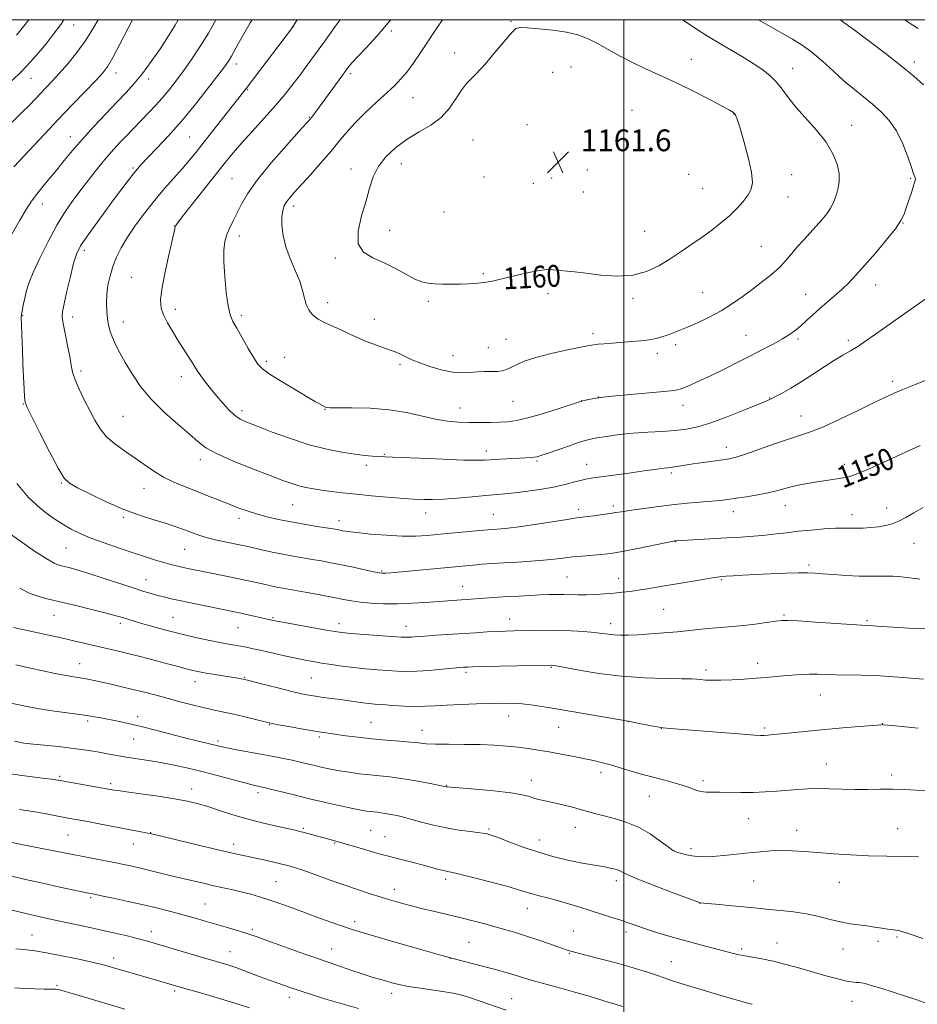
# Model space of a CAD drawing. Extents: x 2197300 to 2200200, y 332300 to 335200.
# Drawn here: x 2197778 to 2198108, y 334638 to 335000 of the extents above; entities that cross this region are included whole.
import ezdxf
from ezdxf.enums import TextEntityAlignment as Align

# ---------------------------------------------------------------- set-up
doc = ezdxf.new("R2010")
doc.units = 0
doc.header["$MEASUREMENT"] = 0
for name, color, linetype, lineweight in [('32000', 7, 'Continuous', 0), ('DTM SPOT ELEVATION', 2, 'Continuous', 13), ('INDEX CONTOUR', 41, 'Continuous', 13), ('INDEX CONTOUR LABEL', 244, 'Continuous', 0), ('INTERMEDIATE CONTOUR', 44, 'Continuous', 0), ('SPOT ELEVATION', 7, 'Continuous', 0)]:
    doc.layers.add(name, color=color, linetype=linetype, lineweight=lineweight)
doc.styles.add('Style-ITALICS', font='ITALICS.shx')

# ---------------------------------------------------------------- blocks, each defined once
blk = doc.blocks.new('SPOT')
at = {"layer": 'SPOT ELEVATION'}
for p, q in [((-3.91, -3.91), (3.82, 3.81)), ((-1.65, 3.77), (1.72, -3.93))]:
    blk.add_line(p, q, dxfattribs=at)

msp = doc.modelspace()

# ---------------------------------------------------------------- linework, layer by layer
at = {"layer": '32000', "flags": 128}
for points in [[(2197500, 332500), (2200000, 332500), (2200000, 335000), (2197500, 335000), (2197500, 332500)], [(2198000, 332500), (2198000, 335000)]]:
    msp.add_lwpolyline(points, dxfattribs=at)
at = {"layer": 'DTM SPOT ELEVATION'}
for p in [(2197797.95, 334998.01, 1140.71), (2197878.19, 334997.35, 1151.97), (2197958.61, 334999.45, 1159.86), (2197914.63, 334995.81, 1156.24), (2197937.83, 334987.81, 1159.39), (2197857.6, 334983.75, 1150.49), (2197980.6, 334982.59, 1160.91), (2198024.84, 334985.45, 1159.37), (2198106.76, 334984.47, 1153.56), (2197813.39, 334980.38, 1144.6), (2197899.62, 334980.16, 1156.33), (2197973.86, 334980.61, 1161.13), (2198062.06, 334982.11, 1157.27), (2197782.18, 334978.45, 1140.87), (2197825.46, 334978.19, 1146.46), (2197861.88, 334974.27, 1152.14), (2197922.61, 334971.38, 1158.91), (2197884.53, 334964.17, 1155.9), (2198003, 334966.69, 1161.06), (2198040.37, 334965.37, 1160.04), (2197964.44, 334961.48, 1161.42), (2198083.77, 334961.13, 1157.25), (2197796.73, 334957.01, 1145.36), (2197840.56, 334956.88, 1151.02), (2197944.61, 334955.83, 1160.96), (2197918.33, 334947.05, 1160.74), (2197819.68, 334945.52, 1149.79), (2197899.78, 334945.1, 1159.41), (2197986.61, 334944.82, 1161.52), (2198023.79, 334943.17, 1161.13), (2198061.71, 334943.07, 1159.37), (2197856.12, 334941.64, 1155.05), (2197948.63, 334942.17, 1161.13), (2197966.72, 334939.88, 1161.47), (2197973.49, 334941.78, 1161.61), (2198105.45, 334941.73, 1156.11), (2197985.19, 334936.65, 1161.47), (2198029.04, 334937.91, 1160.9), (2197786.4, 334932.33, 1146.62), (2197878.78, 334931.58, 1158.46), (2198060.28, 334934.85, 1159.3), (2197933.96, 334929.31, 1161.06), (2198102.56, 334925.26, 1155.96), (2197834.82, 334924.19, 1153.96), (2197914.04, 334922.62, 1160.71), (2198007.67, 334922.23, 1160.84), (2197858.74, 334920.55, 1156.54), (2197801.84, 334915.2, 1150.41), (2198050.59, 334916.77, 1159.01), (2197894.08, 334912.45, 1159.77), (2197948.45, 334906.66, 1160.17), (2197819.06, 334905.39, 1153.13), (2197972.15, 334899.32, 1159.56), (2198028.96, 334899.69, 1158.96), (2198066.83, 334899.12, 1156.75), (2198092.48, 334902.56, 1155.34), (2197891.22, 334896.02, 1158.58), (2197928.25, 334896.48, 1159.74), (2198003.4, 334897.66, 1159.69), (2197835.3, 334893.54, 1154.52), (2197779.19, 334891.26, 1148.09), (2197797.52, 334890.73, 1150.57), (2197816.18, 334888.92, 1152.67), (2197859.51, 334891.35, 1156.37), (2197908.31, 334889.95, 1158.64), (2197988.75, 334884.63, 1158.41), (2197956.69, 334882.61, 1158.84), (2198044.87, 334884.06, 1156.85), (2198063.99, 334882.74, 1155.73), (2198082.46, 334882.14, 1154.37), (2197950.2, 334879.55, 1158.77), (2198012.38, 334877.38, 1157.47), (2198019.01, 334880.55, 1157.58), (2197868.74, 334874.44, 1156.34), (2197875.46, 334875.9, 1156.65), (2197937.21, 334876.55, 1158.71), (2197800.59, 334870.94, 1150.38), (2197917.76, 334873.4, 1157.72), (2197837.48, 334868.83, 1153.4), (2198098.79, 334867.14, 1152.38), (2197959.25, 334859.75, 1157.08), (2197984.48, 334859.99, 1156.02), (2197990.65, 334861.38, 1156), (2198053.63, 334861.05, 1154.08), (2197779.36, 334858.76, 1147.93), (2197859.77, 334856.39, 1154.45), (2197890.2, 334856.81, 1155.94), (2197939.83, 334857.36, 1156.78), (2198021.79, 334858.36, 1155.43), (2197816.02, 334854.22, 1150.99), (2198065.07, 334854.41, 1152.74), (2197949.51, 334841.49, 1154.5), (2198037.69, 334842.94, 1152.6), (2197844.4, 334838.36, 1151.52), (2197911.98, 334840.36, 1154.12), (2197968.06, 334837.9, 1153.81), (2197905.42, 334836.24, 1153.58), (2197986.33, 334836.62, 1152.77), (2198081.02, 334836.64, 1150.5), (2198017.49, 334833.48, 1151.7), (2197793.39, 334829.77, 1147.88), (2197823.75, 334827.84, 1149.24), (2197878.32, 334821.81, 1151.07), (2197983.45, 334820.07, 1150.42), (2197996.13, 334821.31, 1150.36), (2198059.3, 334821.41, 1149.27), (2198096.56, 334820.53, 1148.51), (2197816.13, 334817.19, 1147.75), (2197858.65, 334816.84, 1149.55), (2197895.36, 334815.98, 1150.55), (2197927.19, 334818.72, 1151.34), (2197952.08, 334818.32, 1150.89), (2198040.22, 334819.24, 1149.36), (2198083.8, 334818.19, 1148.58), (2197795.08, 334805.95, 1145.05), (2197838.66, 334805.37, 1147.09), (2198019, 334808.21, 1147.95), (2198106.63, 334807.56, 1147.28), (2198068.03, 334799.6, 1146.31), (2197824.49, 334794.31, 1144.78), (2197911.06, 334797.42, 1148.15), (2197979.12, 334795.26, 1146.97), (2197998.07, 334794.72, 1146.7), (2198035.9, 334794.26, 1145.84), (2197940.85, 334791.8, 1146.79), (2198014.65, 334783.33, 1144.93), (2197790.72, 334781.11, 1141.17), (2197834.33, 334780.47, 1142.94), (2197871.12, 334780.33, 1144.17), (2197958.02, 334779.84, 1144.68), (2198058.92, 334781.26, 1144.18), (2197815.05, 334778.25, 1141.62), (2197858.21, 334776.62, 1143.11), (2197895.34, 334778.1, 1144.52), (2197919.98, 334777.11, 1144.64), (2197995.18, 334778.06, 1144.54), (2198089.33, 334779.16, 1144.19), (2197800.08, 334763.39, 1138.77), (2197973.33, 334762.03, 1141.88), (2198049.18, 334763.48, 1142.52), (2197860.7, 334758.35, 1140.11), (2197885.26, 334758.15, 1141.02), (2197942.02, 334760.2, 1141.69), (2198030.15, 334761.08, 1142.4), (2197842.45, 334756.78, 1139.37), (2198072.2, 334751.87, 1141.2), (2197821.41, 334743.98, 1136.5), (2197957.69, 334744.19, 1139.31), (2197803.1, 334742.31, 1135.67), (2197869.95, 334741.04, 1137.92), (2197907.18, 334741.8, 1138.92), (2197976.13, 334740.06, 1139.15), (2198001.66, 334742.06, 1139.98), (2198095.04, 334741.34, 1140.03), (2197888.12, 334736.46, 1137.73), (2197925.83, 334738.85, 1138.67), (2198013.76, 334739.62, 1139.98), (2198051.71, 334739.73, 1140.26), (2197819.96, 334735.72, 1135.15), (2197850.97, 334734.95, 1136.33), (2198074.36, 334726.52, 1138.8), (2197792.81, 334721.94, 1132.23), (2197991.59, 334723.41, 1137.55), (2198098.36, 334722.49, 1138.4), (2197811.44, 334719.29, 1132.31), (2197934.82, 334718.66, 1136.07), (2197966.09, 334720.58, 1136.61), (2198029.06, 334720.37, 1138.36), (2197841.24, 334717.31, 1132.6), (2197865.57, 334715.94, 1133.59), (2198009.43, 334714.65, 1137.21), (2198045.94, 334706.47, 1137.12), (2197795.82, 334700.48, 1129.07), (2197826.21, 334701.33, 1130.06), (2197882.3, 334702.91, 1132.21), (2197906.98, 334702.11, 1132.96), (2197950.43, 334702.64, 1134.21), (2197982.23, 334703.28, 1135.29), (2198063.51, 334702.19, 1136.57), (2198100.63, 334702.79, 1136.81), (2197819.84, 334697.16, 1129.25), (2197856.66, 334697, 1130.49), (2197893.75, 334697.54, 1131.89), (2197912.33, 334699.82, 1132.82), (2197968.95, 334698.65, 1134.66), (2198018.62, 334694.6, 1136.03), (2198024.7, 334695.48, 1136.35), (2197872.18, 334683.29, 1128.95), (2197934.59, 334684.1, 1131.62), (2197997.26, 334683.68, 1133.55), (2198047.72, 334683.5, 1135.06), (2198079.19, 334683.1, 1135.24), (2197915.73, 334680.5, 1130.59), (2197804.16, 334677.45, 1125.77), (2197846.14, 334675.15, 1126.91), (2198028.03, 334675.36, 1133.98), (2197964.61, 334673.54, 1131.29), (2197901.18, 334668.64, 1128.43), (2197826.49, 334664.92, 1124.59), (2197863.52, 334665.77, 1126.3), (2197981.42, 334665.18, 1130.95), (2198000.8, 334664.82, 1131.58), (2197782.58, 334663.67, 1122.83), (2197943.16, 334660.96, 1128.92), (2198056.25, 334660.72, 1132.73), (2198093.37, 334661.4, 1133.55), (2198100.4, 334662.96, 1133.81), (2197855.37, 334657.64, 1124.77), (2197892.66, 334658.62, 1126.78), (2197979.98, 334656.93, 1129.88), (2198043.37, 334658.62, 1132.31), (2198080.53, 334658.52, 1133.23), (2197812.56, 334655.28, 1122.51), (2197936.42, 334655.1, 1128), (2198017.44, 334653.85, 1130.85), (2197791.72, 334645.17, 1120.18), (2197835.02, 334643.08, 1121.7), (2197914.75, 334642.24, 1125.49), (2197877.13, 334640.85, 1123.48), (2197958.84, 334640.26, 1126.83), (2198083.9, 334639.39, 1131.3)]:
    msp.add_point(p, dxfattribs=at)
at = {"layer": 'INDEX CONTOUR', "flags": 128}
for points, elevation in [([(2197794.33, 335000.0001), (2197793.186, 334998.269), (2197790.416, 334994.509), (2197787.739, 334991.165), (2197784.981, 334987.866), (2197782.042, 334984.523), (2197778.839, 334981.122), (2197775.336, 334977.67)], 1140), ([(2197863.491, 335000.0001), (2197862.786, 334998.829), (2197860.273, 334994.5631), (2197858.358, 334991.16), (2197855.922, 334986.64), (2197854.989, 334985.071), (2197853.637, 334983.132), (2197851.267, 334979.977), (2197847.486, 334975.059), (2197842.723, 334969.032), (2197837.611, 334962.853), (2197832.732, 334957.344), (2197828.456, 334952.785), (2197825.101, 334949.322), (2197822.753, 334946.856), (2197820.583, 334944.315), (2197817.531, 334940.383), (2197812.936, 334934.257), (2197807.732, 334927.205), (2197803.25, 334921.006), (2197800.467, 334916.893), (2197798.944, 334913.896), (2197797.889, 334910.497), (2197796.685, 334905.655), (2197795.4259, 334900.251), (2197794.383, 334895.644), (2197793.779, 334892.756), (2197793.6509, 334890.751), (2197793.987, 334888.355), (2197794.731, 334884.668), (2197795.649, 334880.29), (2197796.46, 334876.192), (2197796.994, 334873.065), (2197797.516, 334870.474), (2197798.398, 334867.701), (2197799.897, 334864.222), (2197801.804, 334860.296), (2197803.792, 334856.374), (2197805.645, 334852.821), (2197807.592, 334849.651), (2197809.97, 334846.789), (2197813.009, 334844.156), (2197816.511, 334841.65), (2197820.17, 334839.162), (2197823.75, 334836.6291), (2197827.289, 334834.172), (2197830.893, 334831.954), (2197834.65, 334830.085), (2197838.565, 334828.45), (2197842.625, 334826.877), (2197846.786, 334825.242), (2197854.747, 334822.062), (2197858.252, 334820.702), (2197861.604, 334819.496), (2197865.0821, 334818.3959), (2197868.918, 334817.362), (2197873.147, 334816.382), (2197877.76, 334815.455), (2197882.6381, 334814.59), (2197887.245, 334813.836), (2197893.285, 334812.88), (2197894.651, 334812.645), (2197896.743, 334812.231), (2197898.649, 334811.933), (2197901.9341, 334811.534), (2197906.926, 334811.037), (2197912.846, 334810.564), (2197918.638, 334810.268), (2197923.5351, 334810.264), (2197927.924, 334810.508), (2197932.485, 334810.917), (2197947.119, 334812.308), (2197950.003, 334812.569), (2197951.84, 334812.717), (2197954.912, 334812.923), (2197957.428, 334813.174), (2197961.455, 334813.699), (2197967.274, 334814.5651), (2197979.1691, 334816.415), (2197982.592, 334816.923), (2197984.682, 334817.197), (2197986.608, 334817.429), (2197989.238, 334817.7641), (2197992.242, 334818.166), (2197994.988, 334818.557), (2197997.096, 334818.886), (2197999.182, 334819.228), (2198002.113, 334819.6889), (2198006.499, 334820.333), (2198011.922, 334821.069), (2198017.708, 334821.764), (2198023.25, 334822.315), (2198032.318, 334823.081), (2198035.466, 334823.39), (2198038.2029, 334823.727), (2198041.241, 334824.158), (2198045.063, 334824.728), (2198049.232, 334825.403), (2198053.081, 334826.132), (2198056.143, 334826.871), (2198058.758, 334827.605), (2198061.468, 334828.331), (2198064.6761, 334829.041), (2198068.229, 334829.714), (2198071.8371, 334830.331), (2198075.231, 334830.872), (2198078.232, 334831.338), (2198080.682, 334831.73), (2198082.553, 334832.09), (2198084.3361, 334832.6029), (2198086.649, 334833.494), (2198089.936, 334834.91), (2198093.932, 334836.704), (2198105.983, 334842.223), (2198108.914, 334843.55)], 1150), ([(2197978.991, 334995.4411), (2197973.935, 334996.1721), (2197968.764, 334996.678), (2197964.534, 334997.005), (2197961.959, 334997.125), (2197960.395, 334996.703), (2197958.8611, 334995.33), (2197956.6231, 334992.78), (2197953.941, 334989.57), (2197951.327, 334986.402), (2197949.168, 334983.826), (2197947.367, 334981.779), (2197945.705, 334980.044), (2197943.998, 334978.389), (2197942.208, 334976.511), (2197940.332, 334974.091), (2197938.3229, 334970.948), (2197935.955, 334967.454), (2197932.959, 334964.12), (2197929.1729, 334961.307), (2197924.868, 334958.768), (2197920.427, 334956.1049), (2197916.215, 334953.014), (2197912.548, 334949.57), (2197909.725, 334945.941), (2197907.897, 334942.214), (2197906.628, 334938.147), (2197905.33, 334933.416), (2197903.675, 334927.907), (2197902.366, 334922.348), (2197902.364, 334917.678), (2197904.337, 334914.548), (2197907.794, 334912.473), (2197911.951, 334910.68), (2197916.114, 334908.6), (2197919.947, 334906.467), (2197923.202, 334904.718), (2197925.7569, 334903.673), (2197927.988, 334903.183), (2197930.401, 334902.985), (2197933.357, 334902.861), (2197936.663, 334902.7919), (2197939.982, 334902.809), (2197943.009, 334902.928), (2197945.548, 334903.1051), (2197947.436, 334903.282), (2197948.608, 334903.42), (2197949.41, 334903.55), (2197951.65, 334903.987), (2197953.742, 334904.426), (2197956.77, 334905.118), (2197960.773, 334906.084), (2197965.109, 334907.096), (2197968.968, 334907.8649), (2197971.776, 334908.179), (2197973.909, 334908.139), (2197981.864, 334907.329), (2197986.191, 334906.831), (2197991.586, 334906.183), (2197997.515, 334905.773), (2198003.291, 334906.081), (2198008.383, 334907.442), (2198012.885, 334909.607), (2198017.047, 334912.183), (2198021.073, 334914.837), (2198024.983, 334917.489), (2198028.749, 334920.12), (2198032.342, 334922.72), (2198035.712, 334925.32), (2198038.804, 334927.957), (2198041.556, 334930.637), (2198043.877, 334933.234), (2198045.668, 334935.591), (2198046.83, 334937.71), (2198047.266, 334940.243), (2198046.881, 334944.001), (2198045.6799, 334949.416), (2198044.077, 334955.391), (2198042.586, 334960.452), (2198041.601, 334963.496), (2198041.025, 334964.924), (2198040.637, 334965.509), (2198040.123, 334965.968), (2198038.793, 334966.786), (2198035.859, 334968.391), (2198030.8571, 334971.03), (2198024.608, 334974.234), (2198018.254, 334977.351), (2198012.687, 334979.899), (2198007.794, 334982.069), (2198003.214, 334984.222), (2197998.679, 334986.611), (2197994.302, 334989.06), (2197990.291, 334991.288), (2197986.724, 334993.073), (2197983.151, 334994.431), (2197978.991, 334995.4411)], 1160), ([(2197775.745, 334776.664), (2197787.014, 334774.232), (2197793.253, 334772.864), (2197798.43, 334771.7), (2197810.056, 334769.004), (2197813.906, 334768.098), (2197818.261, 334767.0371), (2197823.252, 334765.776), (2197828.35, 334764.454), (2197832.865, 334763.256), (2197836.278, 334762.325), (2197838.76, 334761.637), (2197840.658, 334761.126), (2197842.328, 334760.723), (2197844.163, 334760.35), (2197846.571, 334759.928), (2197849.769, 334759.406), (2197858.27, 334758.046), (2197859.459, 334757.841), (2197860.137, 334757.712), (2197860.696, 334757.5899), (2197861.809, 334757.309), (2197868.34, 334755.615), (2197873.334, 334754.335), (2197878.034, 334753.165), (2197881.572, 334752.345), (2197884.28, 334751.808), (2197886.786, 334751.405), (2197889.5849, 334751.013), (2197895.778, 334750.1771), (2197901.683, 334749.322), (2197904.182, 334748.98), (2197906.315, 334748.738), (2197908.509, 334748.547), (2197911.302, 334748.34), (2197915.039, 334748.077), (2197919.2919, 334747.831), (2197923.444, 334747.702), (2197927.09, 334747.762), (2197930.689, 334747.957), (2197934.919, 334748.203), (2197940.199, 334748.428), (2197945.925, 334748.615), (2197951.24, 334748.76), (2197955.524, 334748.846), (2197959.133, 334748.818), (2197962.66, 334748.608), (2197966.653, 334748.161), (2197971.459, 334747.454), (2197977.381, 334746.475), (2197984.429, 334745.259), (2198002.387, 334742.098), (2198003.851, 334741.814), (2198009.502, 334740.7), (2198012.325, 334740.172), (2198014.471, 334739.837), (2198017.014, 334739.581), (2198043.691, 334737.488), (2198048.038, 334737.17), (2198050.269, 334737.051), (2198051.547, 334737.06), (2198052.91, 334737.144), (2198054.895, 334737.317), (2198057.9139, 334737.6139), (2198067.699, 334738.596), (2198073.9, 334739.189), (2198080.421, 334739.777), (2198086.452, 334740.296), (2198094.774, 334740.976), (2198095.064, 334740.987), (2198095.41, 334740.964), (2198096.976, 334740.816), (2198101.006, 334740.424), (2198108.16, 334739.716)], 1140), ([(2197777.965, 334709.863), (2197782.868, 334709.085), (2197787.209, 334708.323), (2197790.912, 334707.62), (2197793.978, 334707.021), (2197796.515, 334706.542), (2197802.3219, 334705.483), (2197806.669, 334704.674), (2197816.194, 334702.873), (2197824.554, 334701.25), (2197825.843, 334700.985), (2197827.634, 334700.576), (2197844.749, 334696.512), (2197851.511, 334694.918), (2197856.293, 334693.811), (2197859.703, 334693.047), (2197866.523, 334691.558), (2197870.408, 334690.697), (2197873.873, 334689.909), (2197876.54, 334689.255), (2197879.01, 334688.534), (2197882.13, 334687.48), (2197886.5, 334685.917), (2197891.72, 334684.034), (2197897.146, 334682.109), (2197902.229, 334680.373), (2197906.822, 334678.867), (2197910.879, 334677.585), (2197914.431, 334676.501), (2197917.825, 334675.523), (2197921.49, 334674.54), (2197925.676, 334673.482), (2197929.934, 334672.446), (2197933.635, 334671.57), (2197938.664, 334670.405), (2197941.212, 334669.78), (2197944.552, 334668.917), (2197948.431, 334667.8879), (2197952.402, 334666.817), (2197956.148, 334665.786), (2197959.869, 334664.707), (2197963.895, 334663.449), (2197968.379, 334661.951), (2197972.759, 334660.434), (2197979.556, 334658.055), (2197980.115, 334657.875), (2197980.683, 334657.7099), (2197981.919, 334657.383), (2197988.861, 334655.611), (2197994.282, 334654.206), (2197999.801, 334652.717), (2198004.623, 334651.325), (2198008.657, 334650.073), (2198011.986, 334648.968), (2198014.825, 334647.9789), (2198017.919, 334646.918), (2198022.144, 334645.56), (2198027.985, 334643.782), (2198034.373, 334641.888), (2198045.103, 334638.754), (2198045.923, 334638.527), (2198047.115, 334638.235)], 1130), ([(2197776.337, 334644.274), (2197779.956, 334644.046), (2197783.629, 334643.921), (2197787.012, 334643.856), (2197789.63, 334643.818), (2197791.197, 334643.767), (2197792.163, 334643.647), (2197793.163, 334643.393), (2197794.774, 334642.939), (2197797.337, 334642.199), (2197801.134, 334641.086), (2197816.648, 334636.481)], 1120)]:
    msp.add_lwpolyline(points, dxfattribs=dict(at, elevation=elevation))
at = {"layer": 'INTERMEDIATE CONTOUR', "flags": 128}
for points, elevation in [([(2197836.325, 335000.0001), (2197835.24, 334998.013), (2197832.782, 334994.025), (2197829.749, 334989.428), (2197826.408, 334984.6179), (2197823.132, 334980.189), (2197820.16, 334976.53), (2197817.196, 334973.227), (2197813.811, 334969.665), (2197809.735, 334965.408), (2197805.332, 334960.745), (2197801.125, 334956.142), (2197797.518, 334951.972), (2197794.427, 334948.227), (2197791.652, 334944.805), (2197786.592, 334938.655), (2197784.387, 334935.906), (2197782.417, 334933.279), (2197780.424, 334930.292), (2197778.088, 334926.372), (2197775.228, 334921.22)], 1146), ([(2197806.89, 335000.0001), (2197805.359, 334997.214), (2197802.404, 334992.456), (2197799.096, 334987.918), (2197795.701, 334983.775), (2197792.575, 334980.226), (2197789.983, 334977.393), (2197787.813, 334975.0851), (2197783.903, 334970.969), (2197781.6659, 334968.654), (2197778.857, 334965.85), (2197775.275, 334962.377)], 1142), ([(2197819.536, 335000.0001), (2197817.914, 334996.856), (2197814.898, 334990.981), (2197812.329, 334986.116), (2197810.437, 334982.9), (2197808.636, 334980.523), (2197806.135, 334977.814), (2197797.604, 334968.924), (2197792.372, 334963.442), (2197787.179, 334957.941), (2197775.923, 334945.94)], 1144), ([(2197781.461, 335000.0001), (2197779.554, 334997.594), (2197776.841, 334994.258)], 1138), ([(2197850.148, 335000.0001), (2197847.404, 334995.104), (2197844.309, 334990.089), (2197841.186, 334985.405), (2197838.204, 334981.173), (2197835.481, 334977.471), (2197832.942, 334974.202), (2197830.461, 334971.228), (2197827.955, 334968.44), (2197825.4969, 334965.845), (2197817.2061, 334957.236), (2197815.038, 334954.963), (2197812.644, 334952.379), (2197810.004, 334949.378), (2197807.119, 334945.901), (2197804.0779, 334942.079), (2197800.997, 334938.091), (2197797.954, 334934.025), (2197794.899, 334929.612), (2197791.743, 334924.49), (2197788.483, 334918.515), (2197785.438, 334912.398), (2197783.008, 334907.065), (2197781.471, 334903.193), (2197780.612, 334900.464), (2197780.094, 334898.311), (2197779.239, 334894.452), (2197778.924, 334892.965), (2197778.734, 334891.842), (2197778.6649, 334890.461), (2197778.707, 334888.04), (2197778.844, 334884.055), (2197779.046, 334879.002), (2197779.2779, 334873.632), (2197779.507, 334868.632), (2197779.717, 334864.418), (2197779.892, 334861.344), (2197780.107, 334859.45), (2197780.802, 334857.532), (2197782.504, 334854.074), (2197785.4941, 334848.15), (2197789.055, 334841.183), (2197792.22, 334835.185), (2197794.38, 334831.608), (2197796.356, 334829.667), (2197799.325, 334828.015), (2197804.107, 334825.629), (2197810.1, 334822.781), (2197816.342, 334820.065), (2197822.027, 334817.942), (2197826.962, 334816.354), (2197831.107, 334815.108), (2197834.47, 334814.038), (2197837.234, 334813.076), (2197839.627, 334812.1799), (2197841.887, 334811.313), (2197844.285, 334810.463), (2197847.1, 334809.6259), (2197850.473, 334808.809), (2197853.986, 334808.058), (2197859.399, 334806.947), (2197861.409, 334806.506), (2197866.973, 334805.236), (2197870.767, 334804.397), (2197874.7301, 334803.578), (2197878.515, 334802.879), (2197882.096, 334802.273), (2197885.526, 334801.707), (2197888.888, 334801.124), (2197892.3851, 334800.4731), (2197896.2481, 334799.7), (2197900.55, 334798.791), (2197908.072, 334797.167), (2197910.073, 334796.762), (2197911.104, 334796.611), (2197911.753, 334796.605), (2197912.625, 334796.662), (2197914.375, 334796.814), (2197941.935, 334799.401), (2197944.786, 334799.6459), (2197947.949, 334799.8949), (2197951.628, 334800.157), (2197955.926, 334800.432), (2197960.8341, 334800.723), (2197965.898, 334801.039), (2197970.553, 334801.393), (2197974.407, 334801.788), (2197977.764, 334802.199), (2197981.104, 334802.594), (2197984.75, 334802.947), (2197991.606, 334803.5249), (2197994.136, 334803.781), (2197996.683, 334804.152), (2198000.168, 334804.7859), (2198005.127, 334805.762), (2198018.716, 334808.498), (2198019.033, 334808.545), (2198019.364, 334808.57), (2198037.763, 334809.573), (2198042.985, 334809.886), (2198047.721, 334810.217), (2198052.013, 334810.595), (2198055.954, 334811.038), (2198059.859, 334811.524), (2198064.096, 334812.022), (2198068.858, 334812.495), (2198073.6441, 334812.888), (2198077.776, 334813.1409), (2198080.795, 334813.221), (2198085.313, 334813.17), (2198087.897, 334813.22), (2198090.729, 334813.378), (2198093.535, 334813.663), (2198096.112, 334814.1019), (2198098.545, 334814.776), (2198100.993, 334815.7751), (2198103.611, 334817.157), (2198106.548, 334818.856), (2198109.949, 334820.773)], 1148), ([(2197880.007, 335000.0001), (2197879.159, 334998.562), (2197878.294, 334997.174), (2197861.24, 334974.735), (2197859.433, 334972.396), (2197845.873, 334955.129), (2197842.865, 334951.328), (2197840.343, 334948.227), (2197837.772, 334945.22), (2197831.312, 334937.951), (2197827.679, 334933.679), (2197824.0379, 334929.092), (2197820.623, 334924.461), (2197817.676, 334920.098), (2197815.373, 334916.226), (2197813.63, 334912.713), (2197812.298, 334909.335), (2197811.256, 334905.918), (2197810.501, 334902.485), (2197810.057, 334899.106), (2197809.931, 334895.856), (2197810.056, 334892.822), (2197810.346, 334890.095), (2197810.745, 334887.712), (2197811.312, 334885.492), (2197812.1359, 334883.203), (2197813.298, 334880.627), (2197814.8531, 334877.62), (2197816.85, 334874.055), (2197819.353, 334869.868), (2197822.506, 334865.2439), (2197826.467, 334860.432), (2197831.235, 334855.693), (2197836.155, 334851.34), (2197840.411, 334847.702), (2197843.539, 334844.962), (2197846.494, 334842.725), (2197850.587, 334840.453), (2197856.654, 334837.773), (2197863.651, 334834.976), (2197870.062, 334832.518), (2197874.741, 334830.744), (2197878.034, 334829.555), (2197880.655, 334828.743), (2197883.224, 334828.121), (2197885.972, 334827.604), (2197889.035, 334827.133), (2197892.553, 334826.654), (2197896.6951, 334826.153), (2197901.639, 334825.623), (2197907.365, 334825.073), (2197913.084, 334824.565), (2197917.809, 334824.177), (2197920.865, 334823.959), (2197922.805, 334823.859), (2197926.676, 334823.727), (2197929.679, 334823.717), (2197933.7131, 334823.867), (2197938.805, 334824.238), (2197944.2579, 334824.721), (2197949.194, 334825.169), (2197956.345, 334825.76), (2197960.031, 334826.146), (2197964.696, 334826.75), (2197969.861, 334827.532), (2197974.775, 334828.413), (2197978.8371, 334829.315), (2197982.046, 334830.147), (2197984.547, 334830.816), (2197986.59, 334831.274), (2197988.823, 334831.641), (2198001.803, 334833.419), (2198006.682, 334834.099), (2198013.023, 334835.012), (2198014.8431, 334835.258), (2198016.153, 334835.402), (2198017.274, 334835.511), (2198018.531, 334835.664), (2198020.217, 334835.924), (2198022.493, 334836.294), (2198025.481, 334836.761), (2198029.176, 334837.302), (2198036.407, 334838.316), (2198038.897, 334838.7), (2198041.307, 334839.267), (2198044.722, 334840.3609), (2198049.835, 334842.173), (2198055.7589, 334844.297), (2198061.213, 334846.182), (2198065.341, 334847.478), (2198068.982, 334848.663), (2198073.399, 334850.418), (2198079.412, 334853.18), (2198086.067, 334856.41), (2198091.964, 334859.322), (2198096.128, 334861.349), (2198099.28, 334862.792), (2198102.564, 334864.167), (2198106.78, 334865.849), (2198111.351, 334867.637)], 1152), ([(2197895.754, 335000.0001), (2197893.969, 334997.498), (2197889.763, 334991.6291), (2197886.396, 334986.967), (2197883.675, 334983.252), (2197881.185, 334979.911), (2197878.548, 334976.446), (2197875.546, 334972.6651), (2197872, 334968.453), (2197867.855, 334963.794), (2197863.553, 334959.068), (2197859.657, 334954.757), (2197856.523, 334951.13), (2197853.654, 334947.621), (2197838.2771, 334928.178), (2197836.258, 334925.581), (2197835.431, 334924.419), (2197835.203, 334923.894), (2197835.05, 334923.217), (2197834.706, 334921.6221), (2197833.972, 334918.352), (2197832.755, 334913.023), (2197831.3811, 334906.751), (2197830.28, 334901.022), (2197829.806, 334896.939), (2197830.012, 334894.046), (2197830.873, 334891.501), (2197832.331, 334888.64), (2197834.1811, 334885.505), (2197836.184, 334882.315), (2197839.871, 334876.546), (2197841.316, 334874.2601), (2197842.419, 334872.476), (2197843.412, 334870.903), (2197844.598, 334869.167), (2197846.203, 334866.985), (2197848.167, 334864.45), (2197850.356, 334861.747), (2197852.641, 334859.067), (2197854.901, 334856.631), (2197857.016, 334854.665), (2197859.0159, 334853.2749), (2197861.524, 334852.087), (2197865.306, 334850.605), (2197870.854, 334848.5), (2197877.543, 334846.091), (2197884.47, 334843.859), (2197890.8619, 334842.188), (2197896.461, 334841.05), (2197901.1391, 334840.319), (2197904.814, 334839.875), (2197907.579, 334839.634), (2197909.573, 334839.517), (2197917.841, 334839.173), (2197925.111, 334838.85), (2197933.603, 334838.486), (2197941.069, 334838.209), (2197945.876, 334838.115), (2197948.843, 334838.172), (2197954.63, 334838.492), (2197964.048, 334838.968), (2197965.832, 334839.091), (2197967.103, 334839.228), (2197968.1451, 334839.428), (2197969.517, 334839.84), (2197971.844, 334840.638), (2197979.65, 334843.356), (2197983.328, 334844.618), (2197985.809, 334845.419), (2197987.7409, 334845.91), (2197990.111, 334846.3441), (2197993.672, 334846.9089), (2197998.2509, 334847.534), (2198003.442, 334848.081), (2198008.849, 334848.455), (2198014.122, 334848.736), (2198018.921, 334849.043), (2198023.089, 334849.517), (2198027.206, 334850.377), (2198032.034, 334851.861), (2198037.995, 334854.064), (2198044.145, 334856.511), (2198052.281, 334859.856), (2198054.098, 334860.657), (2198055.773, 334861.506), (2198058.202, 334862.828), (2198061.413, 334864.669), (2198065.214, 334866.982), (2198069.382, 334869.665), (2198073.5611, 334872.407), (2198077.36, 334874.847), (2198080.517, 334876.741), (2198083.267, 334878.327), (2198085.972, 334879.962), (2198088.968, 334881.957), (2198092.479, 334884.421), (2198096.702, 334887.418), (2198106.611, 334894.396), (2198110.68, 334897.31)], 1154), ([(2197914.375, 335000.0001), (2197914.036, 334999.543), (2197909.416, 334994.032), (2197905.383, 334989.695), (2197902.238, 334986.463), (2197900.119, 334984.158), (2197898.513, 334982.168), (2197896.748, 334979.774), (2197885.367, 334964.215), (2197884.733, 334963.414), (2197883.492, 334962.01), (2197880.77, 334959.009), (2197876.073, 334953.808), (2197870.444, 334947.376), (2197865.305, 334941.073), (2197861.74, 334935.975), (2197859.473, 334932.01), (2197857.888, 334928.82), (2197856.484, 334926.079), (2197855.228, 334923.575), (2197854.2, 334921.128), (2197853.473, 334918.513), (2197853.082, 334915.314), (2197853.0489, 334911.07), (2197853.375, 334905.5921), (2197853.953, 334899.788), (2197854.652, 334894.838), (2197855.401, 334891.539), (2197856.375, 334889.17), (2197857.809, 334886.626), (2197862.063, 334879.238), (2197864.065, 334875.817), (2197865.588, 334873.469), (2197867.302, 334871.683), (2197870.102, 334869.67), (2197874.5159, 334866.895), (2197879.59, 334863.84), (2197884.001, 334861.239), (2197886.754, 334859.64), (2197888.17, 334858.841), (2197890.416, 334857.663), (2197890.867, 334857.525), (2197892.099, 334857.453), (2197895.019, 334857.44), (2197900.1941, 334857.438), (2197906.83, 334857.264), (2197913.798, 334856.7), (2197920.166, 334855.627), (2197930.799, 334853.174), (2197935.237, 334852.468), (2197939.311, 334852.139), (2197943.234, 334852.034), (2197947.148, 334852.021), (2197950.917, 334852.064), (2197954.332, 334852.1479), (2197957.346, 334852.303), (2197960.549, 334852.73), (2197964.691, 334853.672), (2197970.164, 334855.2451), (2197975.948, 334857.058), (2197983.335, 334859.462), (2197984.598, 334859.856), (2197985.491, 334860.092), (2197986.9779, 334860.435), (2197989.738, 334860.9151), (2197994.375, 334861.507), (2198001.093, 334862.172), (2198014.724, 334863.387), (2198018.527, 334863.803), (2198020.658, 334864.234), (2198022.405, 334864.887), (2198024.827, 334865.936), (2198028.092, 334867.414), (2198032.138, 334869.324), (2198036.848, 334871.629), (2198041.866, 334874.137), (2198046.778, 334876.622), (2198051.228, 334878.894), (2198055.092, 334880.924), (2198058.304, 334882.718), (2198060.859, 334884.313), (2198062.996, 334885.856), (2198065.017, 334887.5221), (2198067.172, 334889.442), (2198069.512, 334891.579), (2198072.04, 334893.85), (2198077.4749, 334898.55), (2198080.127, 334900.9179), (2198082.635, 334903.336), (2198085.2971, 334906.125), (2198088.497, 334909.682), (2198092.419, 334914.187), (2198096.45, 334918.979), (2198099.776, 334923.182), (2198101.821, 334926.196), (2198102.953, 334928.51), (2198103.778, 334930.883), (2198105.788, 334936.918), (2198106.614, 334939.441), (2198107.051, 334940.905), (2198107.1659, 334941.568), (2198107.09, 334941.876), (2198106.903, 334942.299), (2198106.487, 334943.393), (2198105.675, 334945.734), (2198104.335, 334949.645), (2198102.4891, 334954.428), (2198100.198, 334959.127), (2198097.528, 334963.002), (2198094.57, 334966.155), (2198091.424, 334968.903), (2198084.717, 334974.326), (2198081.018, 334977.465), (2198077.033, 334981.068), (2198072.967, 334984.772), (2198069.08, 334988.09), (2198065.528, 334990.692), (2198062.036, 334992.8551), (2198053.784, 334997.505), (2198049.487, 335000.0001)], 1156), ([(2197933.458, 335000.0001), (2197931.212, 334996.7689), (2197925.177, 334987.708), (2197922.589, 334983.926), (2197920.276, 334980.774), (2197918.15, 334978.229), (2197915.847, 334975.86), (2197912.934, 334973.127), (2197909.159, 334969.665), (2197905.012, 334965.786), (2197901.164, 334961.9729), (2197898.073, 334958.555), (2197895.341, 334955.245), (2197892.356, 334951.605), (2197888.716, 334947.377), (2197884.8601, 334943.036), (2197878.946, 334936.474), (2197877.263, 334934.528), (2197876.114, 334933.02), (2197875.273, 334931.579), (2197874.697, 334929.876), (2197874.392, 334927.596), (2197874.387, 334924.512), (2197874.807, 334920.764), (2197875.803, 334916.581), (2197877.421, 334912.201), (2197879.288, 334907.896), (2197880.926, 334903.943), (2197881.992, 334900.563), (2197882.687, 334897.73), (2197883.343, 334895.358), (2197884.273, 334893.356), (2197885.684, 334891.615), (2197887.763, 334890.02), (2197890.586, 334888.481), (2197893.792, 334887.007), (2197896.914, 334885.6321), (2197899.618, 334884.377), (2197902.123, 334883.198), (2197904.783, 334882.041), (2197907.826, 334880.871), (2197913.794, 334878.74), (2197916.003, 334877.911), (2197917.716, 334877.2), (2197919.167, 334876.521), (2197920.616, 334875.791), (2197922.447, 334874.934), (2197925.072, 334873.876), (2197928.726, 334872.606), (2197932.929, 334871.385), (2197937.024, 334870.536), (2197940.505, 334870.28), (2197943.48, 334870.417), (2197946.208, 334870.6461), (2197948.877, 334870.735), (2197951.388, 334870.741), (2197953.565, 334870.7961), (2197955.316, 334871.017), (2197956.859, 334871.467), (2197958.49, 334872.2), (2197960.534, 334873.241), (2197963.427, 334874.517), (2197967.633, 334875.932), (2197973.305, 334877.374), (2197979.347, 334878.685), (2197987.338, 334880.286), (2197989.026, 334880.584), (2197990.561, 334880.762), (2197992.849, 334880.965), (2197995.843, 334881.205), (2198002.808, 334881.723), (2198006.245, 334882.019), (2198009.317, 334882.3849), (2198011.856, 334882.852), (2198014.003, 334883.418), (2198015.981, 334884.07), (2198018.021, 334884.819), (2198020.392, 334885.76), (2198023.376, 334887.006), (2198027.14, 334888.647), (2198031.407, 334890.667), (2198035.791, 334893.028), (2198039.973, 334895.668), (2198043.907, 334898.453), (2198047.6179, 334901.227), (2198051.112, 334903.873), (2198054.32, 334906.421), (2198057.154, 334908.94), (2198059.575, 334911.483), (2198061.7419, 334914.0461), (2198063.863, 334916.612), (2198066.094, 334919.162), (2198070.626, 334924.1251), (2198072.718, 334926.489), (2198074.544, 334928.721), (2198075.986, 334930.772), (2198076.98, 334932.625), (2198077.661, 334934.391), (2198078.2191, 334936.214), (2198078.77, 334938.236), (2198079.138, 334940.599), (2198079.076, 334943.447), (2198078.354, 334946.873), (2198076.814, 334950.775), (2198074.315, 334955.002), (2198070.853, 334959.389), (2198063.344, 334967.766), (2198060.48, 334971.341), (2198058.18, 334974.439), (2198056.073, 334977.101), (2198053.798, 334979.402), (2198051.057, 334981.579), (2198047.563, 334983.9031), (2198043.19, 334986.554), (2198034.022, 334991.937), (2198030.348, 334994.195), (2198026.97, 334996.387), (2198021.587, 335000.0001)], 1158), ([(2198110.102, 334976.115), (2198106.504, 334979.2639), (2198101.912, 334983.036), (2198096.1739, 334987.526), (2198090.18, 334992.097), (2198085.08, 334995.928), (2198081.736, 334998.4101), (2198079.548, 335000.0001)], 1154), ([(2198108.099, 334996.782), (2198105.274, 334998.634), (2198103.218, 335000.0001)], 1152), ([(2197776.96, 334829.534), (2197781.339, 334824.506), (2197785.721, 334820.399), (2197789.886, 334817.212), (2197793.656, 334814.755), (2197796.982, 334812.8249), (2197800.32, 334811.175), (2197804.252, 334809.546), (2197809.152, 334807.749), (2197814.554, 334805.891), (2197819.781, 334804.148), (2197824.284, 334802.667), (2197828.022, 334801.464), (2197831.079, 334800.5241), (2197833.564, 334799.821), (2197835.686, 334799.284), (2197837.6801, 334798.828), (2197839.782, 334798.376), (2197842.246, 334797.867), (2197853.366, 334795.647), (2197857.42, 334794.82), (2197860.924, 334794.077), (2197863.904, 334793.419), (2197868.807, 334792.305), (2197870.91, 334791.839), (2197872.845, 334791.438), (2197874.731, 334791.09), (2197880.111, 334790.158), (2197884.367, 334789.396), (2197889.126, 334788.521), (2197893.534, 334787.687), (2197896.9949, 334787.012), (2197899.9611, 334786.482), (2197903.1441, 334786.047), (2197907.099, 334785.68), (2197911.744, 334785.434), (2197916.838, 334785.383), (2197922.115, 334785.568), (2197927.206, 334785.897), (2197935.353, 334786.524), (2197953.813, 334787.789), (2197957.415, 334788.021), (2197961.393, 334788.253), (2197965.456, 334788.467), (2197969.251, 334788.643), (2197972.516, 334788.765), (2197975.355, 334788.822), (2197977.963, 334788.805), (2197983.226, 334788.639), (2197986.212, 334788.637), (2197989.575, 334788.775), (2197993.088, 334789.019), (2197996.449, 334789.316), (2197999.454, 334789.624), (2198002.305, 334789.968), (2198005.305, 334790.388), (2198008.725, 334790.917), (2198012.701, 334791.57), (2198027.681, 334794.115), (2198031.794, 334794.802), (2198034.331, 334795.195), (2198035.957, 334795.38), (2198037.64, 334795.496), (2198040.191, 334795.654), (2198043.765, 334795.863), (2198048.359, 334796.106), (2198053.815, 334796.363), (2198059.377, 334796.59), (2198064.133, 334796.735), (2198067.493, 334796.7601), (2198070.135, 334796.659), (2198073.055, 334796.438), (2198076.991, 334796.119), (2198081.647, 334795.793), (2198086.468, 334795.5689), (2198090.991, 334795.516), (2198095.107, 334795.5341), (2198098.798, 334795.4859), (2198102.043, 334795.273), (2198104.807, 334794.961), (2198107.054, 334794.661), (2198108.782, 334794.457)], 1146), ([(2197774.643, 334810.927), (2197778.797, 334808.03), (2197783.562, 334804.78), (2197787.825, 334802.012), (2197790.77, 334800.346), (2197792.7729, 334799.523), (2197794.507, 334799.069), (2197796.595, 334798.562), (2197799.46, 334797.785), (2197803.472, 334796.576), (2197808.7681, 334794.863), (2197819.749, 334791.216), (2197823.614, 334789.971), (2197826.418, 334789.124), (2197828.707, 334788.491), (2197831.005, 334787.906), (2197833.754, 334787.2621), (2197837.374, 334786.469), (2197842.058, 334785.481), (2197857.02, 334782.409), (2197859.3291, 334781.916), (2197871.19, 334779.297), (2197872.506, 334779.042), (2197875.3431, 334778.513), (2197890.615, 334775.734), (2197893.872, 334775.171), (2197896.418, 334774.8299), (2197899.691, 334774.535), (2197904.649, 334774.157), (2197918.257, 334773.183), (2197919.9, 334773.096), (2197920.956, 334773.1059), (2197922.173, 334773.186), (2197924.011, 334773.332), (2197926.857, 334773.548), (2197930.935, 334773.829), (2197945.563, 334774.785), (2197949.787, 334775.05), (2197953.4589, 334775.254), (2197956.601, 334775.386), (2197959.58, 334775.474), (2197966.74, 334775.635), (2197971.164, 334775.683), (2197975.908, 334775.634), (2197980.731, 334775.446), (2197985.266, 334775.155), (2197989.111, 334774.815), (2197992.012, 334774.478), (2197994.293, 334774.1821), (2197996.423, 334773.961), (2197998.825, 334773.847), (2198001.745, 334773.858), (2198005.385, 334774.008), (2198009.8371, 334774.303), (2198014.7601, 334774.7), (2198019.703, 334775.149), (2198028.541, 334776.025), (2198032.484, 334776.4), (2198039.9751, 334777.039), (2198043.955, 334777.442), (2198048.255, 334777.97), (2198052.392, 334778.533), (2198055.7401, 334779.002), (2198058.018, 334779.272), (2198060.341, 334779.312), (2198064.166, 334779.116), (2198070.377, 334778.702), (2198083.713, 334777.77), (2198087.3531, 334777.529), (2198090.381, 334777.358), (2198094.467, 334777.06), (2198098.919, 334776.76), (2198104.745, 334776.4709), (2198111.3741, 334776.338)], 1144), ([(2197778.06, 334791.1), (2197781.295, 334789.434), (2197784.721, 334788.166), (2197788.649, 334787.092), (2197799.127, 334784.61), (2197804.96, 334783.199), (2197809.865, 334781.98), (2197813.079, 334781.135), (2197815.012, 334780.577), (2197817.78, 334779.722), (2197822.509, 334778.328), (2197826.462, 334777.178), (2197831.309, 334775.821), (2197836.6681, 334774.425), (2197842.145, 334773.139), (2197847.286, 334772.036), (2197851.6221, 334771.17), (2197854.838, 334770.5681), (2197859.268, 334769.792), (2197861.367, 334769.4), (2197863.855, 334768.894), (2197867.032, 334768.206), (2197875.413, 334766.323), (2197879.513, 334765.42), (2197882.902, 334764.718), (2197885.89, 334764.155), (2197888.976, 334763.627), (2197892.548, 334763.053), (2197896.546, 334762.468), (2197900.804, 334761.935), (2197905.146, 334761.5), (2197909.367, 334761.1529), (2197913.254, 334760.868), (2197916.715, 334760.637), (2197920.132, 334760.519), (2197924.007, 334760.592), (2197928.614, 334760.895), (2197933.31, 334761.315), (2197939.714, 334761.944), (2197941.083, 334762.061), (2197941.863, 334762.116), (2197942.668, 334762.161), (2197944.445, 334762.219), (2197948.223, 334762.31), (2197973.476, 334762.8), (2197973.8979, 334762.76), (2197975.2, 334762.541), (2197983.654, 334760.969), (2197990.885, 334759.791), (2197999.152, 334758.786), (2198007.629, 334758.212), (2198015.353, 334757.972), (2198021.332, 334757.881), (2198024.919, 334757.785), (2198026.856, 334757.663), (2198028.231, 334757.526), (2198029.976, 334757.392), (2198032.4, 334757.305), (2198035.654, 334757.318), (2198039.767, 334757.465), (2198044.272, 334757.713), (2198048.5791, 334758.01), (2198052.252, 334758.31), (2198058.565, 334758.9), (2198061.791, 334759.1801), (2198065.074, 334759.404), (2198068.262, 334759.52), (2198071.286, 334759.497), (2198074.419, 334759.392), (2198078.017, 334759.283), (2198087.223, 334759.154), (2198092.424, 334758.999), (2198097.661, 334758.705), (2198102.575, 334758.335), (2198106.7831, 334757.979), (2198110.0999, 334757.711)], 1142), ([(2197776.666, 334762.983), (2197782.016, 334761.8009), (2197791.068, 334759.826), (2197794.5, 334759.111), (2197797.117, 334758.637), (2197801.08, 334758.0209), (2197803.1009, 334757.656), (2197805.447, 334757.179), (2197808.2729, 334756.566), (2197811.68, 334755.803), (2197815.536, 334754.912), (2197819.651, 334753.926), (2197823.871, 334752.873), (2197828.174, 334751.764), (2197837.054, 334749.421), (2197841.426, 334748.285), (2197845.472, 334747.288), (2197849.074, 334746.481), (2197852.51, 334745.755), (2197856.163, 334744.961), (2197860.231, 334744.007), (2197864.192, 334743.0349), (2197869.288, 334741.759), (2197870.847, 334741.416), (2197873.146, 334740.973), (2197876.942, 334740.267), (2197881.501, 334739.434), (2197885.7221, 334738.686), (2197888.827, 334738.174), (2197891.346, 334737.807), (2197897.858, 334736.94), (2197902.397, 334736.373), (2197907.443, 334735.817), (2197912.652, 334735.339), (2197917.55, 334734.934), (2197921.628, 334734.579), (2197924.635, 334734.261), (2197927.342, 334734.001), (2197930.775, 334733.833), (2197935.648, 334733.7669), (2197941.431, 334733.734), (2197947.281, 334733.642), (2197952.518, 334733.421), (2197957.109, 334733.086), (2197961.1821, 334732.675), (2197964.902, 334732.2089), (2197968.578, 334731.655), (2197972.557, 334730.965), (2197977.034, 334730.1209), (2197981.592, 334729.227), (2197985.668, 334728.4129), (2197988.893, 334727.758), (2197991.698, 334727.129), (2197994.713, 334726.336), (2197998.3499, 334725.265), (2198005.496, 334723.084), (2198007.91, 334722.403), (2198009.886, 334721.903), (2198012.131, 334721.355), (2198015.14, 334720.587), (2198018.546, 334719.654), (2198021.767, 334718.667), (2198024.365, 334717.735), (2198026.4641, 334716.957), (2198028.332, 334716.427), (2198030.237, 334716.2), (2198032.46, 334716.165), (2198035.28, 334716.174), (2198043.058, 334716.052), (2198047.5029, 334716.079), (2198051.942, 334716.268), (2198056.2219, 334716.571), (2198063.891, 334717.218), (2198067.469, 334717.436), (2198071.27, 334717.5201), (2198075.52, 334717.449), (2198080.111, 334717.308), (2198084.847, 334717.208), (2198089.564, 334717.2229), (2198094.221, 334717.287), (2198098.804, 334717.296), (2198103.255, 334717.177), (2198107.319, 334716.976), (2198110.696, 334716.77)], 1138), ([(2197774.373, 334749.023), (2197779.622, 334747.846), (2197785.161, 334746.816), (2197790.852, 334745.96), (2197801.056, 334744.621), (2197804.82, 334744.0441), (2197807.9249, 334743.48), (2197814.088, 334742.243), (2197817.933, 334741.419), (2197822.695, 334740.304), (2197828.47, 334738.844), (2197840.029, 334735.829), (2197844.197, 334734.776), (2197850.804, 334733.1861), (2197852.448, 334732.81), (2197854.838, 334732.3241), (2197858.418, 334731.648), (2197867.243, 334730.031), (2197871.325, 334729.272), (2197874.953, 334728.569), (2197878.182, 334727.8989), (2197881.084, 334727.243), (2197886.474, 334725.945), (2197889.258, 334725.299), (2197892.249, 334724.664), (2197895.5359, 334724.051), (2197899.158, 334723.473), (2197902.955, 334722.953), (2197906.717, 334722.515), (2197910.33, 334722.157), (2197914.049, 334721.771), (2197918.223, 334721.221), (2197922.994, 334720.43), (2197927.671, 334719.564), (2197934.835, 334718.129), (2197935.18, 334718.088), (2197936.501, 334717.98), (2197945.463, 334717.279), (2197952.292, 334716.6741), (2197958.472, 334715.976), (2197962.667, 334715.248), (2197965.308, 334714.543), (2197967.266, 334713.914), (2197969.287, 334713.388), (2197974.392, 334712.278), (2197977.645, 334711.506), (2197981.105, 334710.629), (2197984.42, 334709.748), (2197990.184, 334708.149), (2197993.288, 334707.3259), (2197996.956, 334706.371), (2198001.063, 334705.091), (2198005.379, 334703.266), (2198009.6389, 334700.818), (2198013.422, 334698.2241), (2198016.268, 334696.1), (2198017.9111, 334694.8911), (2198018.846, 334694.347), (2198019.764, 334694.042), (2198021.196, 334693.643), (2198023.0509, 334693.177), (2198025.078, 334692.764), (2198027.139, 334692.504), (2198029.528, 334692.432), (2198032.647, 334692.568), (2198036.738, 334692.91), (2198041.387, 334693.38), (2198046.021, 334693.8819), (2198050.205, 334694.322), (2198054.07, 334694.634), (2198057.889, 334694.755), (2198061.918, 334694.6449), (2198066.345, 334694.358), (2198071.34, 334693.967), (2198077.017, 334693.544), (2198083.257, 334693.147), (2198089.884, 334692.828), (2198096.645, 334692.623), (2198102.985, 334692.502), (2198108.272, 334692.416)], 1136), ([(2197776.138, 334734.902), (2197779.627, 334734.236), (2197783.197, 334733.817), (2197792.311, 334732.912), (2197796.883, 334732.411), (2197800.79, 334731.899), (2197804.159, 334731.373), (2197807.266, 334730.827), (2197810.363, 334730.257), (2197813.609, 334729.673), (2197817.14, 334729.092), (2197825.344, 334727.878), (2197829.9381, 334727.111), (2197834.801, 334726.154), (2197839.9501, 334725), (2197845.418, 334723.654), (2197851.114, 334722.1621), (2197860.736, 334719.564), (2197863.462, 334718.86), (2197864.982, 334718.508), (2197866.642, 334718.1839), (2197867.912, 334717.898), (2197870.231, 334717.332), (2197878.929, 334715.16), (2197884.57, 334713.788), (2197890.438, 334712.4149), (2197895.938, 334711.175), (2197900.446, 334710.204), (2197903.528, 334709.593), (2197905.506, 334709.262), (2197906.89, 334709.091), (2197909.398, 334708.836), (2197910.826, 334708.648), (2197912.484, 334708.371), (2197914.264, 334708.033), (2197916.011, 334707.673), (2197917.671, 334707.306), (2197919.578, 334706.837), (2197922.164, 334706.145), (2197925.73, 334705.165), (2197930.046, 334704.053), (2197934.749, 334703.022), (2197939.46, 334702.2369), (2197943.737, 334701.678), (2197947.124, 334701.28), (2197949.403, 334700.9439), (2197951.315, 334700.442), (2197953.841, 334699.51), (2197957.715, 334697.986), (2197962.69, 334696.105), (2197968.272, 334694.204), (2197973.983, 334692.563), (2197979.397, 334691.242), (2197984.101, 334690.246), (2197987.801, 334689.561), (2197993.005, 334688.705), (2197995.04, 334688.312), (2197996.8, 334687.879), (2197998.256, 334687.394), (2197999.552, 334686.8), (2198001.53, 334685.857), (2198005.206, 334684.28), (2198011.111, 334681.943), (2198017.834, 334679.366), (2198027.832, 334675.5979), (2198028.0569, 334675.53), (2198035.055, 334674.904), (2198039.67, 334674.475), (2198044.028, 334674.048), (2198050.202, 334673.384), (2198053.384, 334673.083), (2198057.522, 334672.738), (2198062.302, 334672.257), (2198067.174, 334671.541), (2198071.692, 334670.546), (2198075.811, 334669.452), (2198079.586, 334668.494), (2198083.072, 334667.844), (2198086.307, 334667.413), (2198089.329, 334667.047), (2198092.158, 334666.634), (2198094.746, 334666.217), (2198097.029, 334665.879), (2198099.072, 334665.63), (2198101.46, 334665.1869), (2198104.904, 334664.192), (2198109.814, 334662.4349)], 1134), ([(2197773.051, 334723.193), (2197778.797, 334722.366), (2197787.452, 334721.224), (2197789.751, 334720.908), (2197791.162, 334720.702), (2197792.149, 334720.544), (2197811.362, 334717.221), (2197812.77, 334716.962), (2197814.21, 334716.744), (2197817.313, 334716.308), (2197822.583, 334715.579), (2197828.956, 334714.673), (2197834.976, 334713.748), (2197839.577, 334712.911), (2197843.247, 334712.046), (2197846.8649, 334710.983), (2197851.135, 334709.609), (2197856.059, 334708.0381), (2197861.466, 334706.438), (2197867.098, 334704.964), (2197872.355, 334703.715), (2197879.256, 334702.1701), (2197881.006, 334701.764), (2197882.596, 334701.36), (2197893.827, 334698.312), (2197896.796, 334697.464), (2197904.838, 334695.086), (2197908.465, 334694.025), (2197911, 334693.323), (2197913.024, 334692.806), (2197915.398, 334692.216), (2197918.73, 334691.365), (2197922.614, 334690.352), (2197926.392, 334689.346), (2197931.976, 334687.825), (2197933.816, 334687.3499), (2197935.278, 334687.026), (2197937.2, 334686.613), (2197940.571, 334685.825), (2197945.958, 334684.484), (2197952.233, 334682.865), (2197957.848, 334681.352), (2197961.665, 334680.2371), (2197964.193, 334679.437), (2197966.3541, 334678.777), (2197968.907, 334678.1009), (2197971.962, 334677.328), (2197975.468, 334676.397), (2197979.357, 334675.272), (2197983.487, 334674.01), (2197991.816, 334671.404), (2197995.633, 334670.1929), (2197998.927, 334669.113), (2198001.617, 334668.179), (2198004.19, 334667.265), (2198007.273, 334666.209), (2198011.3309, 334664.897), (2198016.177, 334663.411), (2198021.459, 334661.881), (2198026.814, 334660.424), (2198031.833, 334659.115), (2198036.093, 334658.015), (2198039.332, 334657.164), (2198041.934, 334656.514), (2198044.443, 334655.994), (2198050.761, 334654.945), (2198054.839, 334654.113), (2198059.575, 334652.925), (2198064.646, 334651.512), (2198074.205, 334648.754), (2198078.145, 334647.673), (2198081.32, 334646.897), (2198083.65, 334646.465), (2198085.282, 334646.28), (2198086.4269, 334646.207), (2198087.362, 334646.109), (2198088.637, 334645.825), (2198090.873, 334645.193), (2198094.4659, 334644.11), (2198098.9099, 334642.732), (2198103.475, 334641.278), (2198107.642, 334639.891), (2198111.73, 334638.421)], 1132), ([(2197763.111, 334700.097), (2197780.606, 334696.572), (2197791.27, 334694.461), (2197797.587, 334693.229), (2197812.83, 334690.308), (2197816.301, 334689.615), (2197819.34, 334688.967), (2197822.432, 334688.255), (2197825.9091, 334687.411), (2197832.737, 334685.722), (2197835.362, 334685.092), (2197846.036, 334682.602), (2197849.445, 334681.82), (2197856.404, 334680.259), (2197859.772, 334679.468), (2197862.996, 334678.648), (2197866.208, 334677.738), (2197869.584, 334676.671), (2197873.285, 334675.391), (2197877.425, 334673.888), (2197882.103, 334672.1659), (2197887.283, 334670.272), (2197892.3851, 334668.428), (2197896.692, 334666.897), (2197899.869, 334665.817), (2197903.114, 334664.811), (2197908.006, 334663.374), (2197915.5629, 334661.176), (2197924.546, 334658.592), (2197933.1509, 334656.171), (2197939.978, 334654.336), (2197945.228, 334652.991), (2197949.504, 334651.914), (2197953.304, 334650.918), (2197956.72, 334649.971), (2197959.738, 334649.077), (2197965.0771, 334647.385), (2197968.126, 334646.481), (2197971.886, 334645.4599), (2197976.382, 334644.267), (2197981.568, 334642.845), (2197987.257, 334641.197), (2197992.708, 334639.565), (2197999.634, 334637.473)], 1128), ([(2197774.699, 334685.446), (2197780.236, 334684.14), (2197786.586, 334682.7081), (2197792.864, 334681.333), (2197802.691, 334679.235), (2197805.526, 334678.668), (2197808.14, 334678.123), (2197812.463, 334677.21), (2197817.897, 334676.038), (2197823.59, 334674.765), (2197828.852, 334673.5231), (2197833.633, 334672.325), (2197838.045, 334671.155), (2197842.197, 334669.998), (2197846.184, 334668.845), (2197853.974, 334666.539), (2197857.536, 334665.473), (2197860.453, 334664.588), (2197862.632, 334663.898), (2197864.934, 334663.109), (2197868.464, 334661.845), (2197873.968, 334659.86), (2197880.766, 334657.42), (2197887.824, 334654.919), (2197894.254, 334652.69), (2197899.772, 334650.824), (2197904.242, 334649.35), (2197907.6201, 334648.271), (2197910.223, 334647.472), (2197912.459, 334646.808), (2197914.731, 334646.159), (2197917.413, 334645.499), (2197920.873, 334644.824), (2197925.279, 334644.136), (2197934.212, 334642.867), (2197937.355, 334642.33), (2197939.991, 334641.706), (2197942.957, 334640.803), (2197946.891, 334639.488), (2197956.849, 334636.0929)], 1126), ([(2197775.243, 334672.7949), (2197781.3, 334671.342), (2197784.578, 334670.593), (2197788.205, 334669.797), (2197802.732, 334666.676), (2197808.098, 334665.499), (2197813.092, 334664.372), (2197817.508, 334663.339), (2197821.184, 334662.436), (2197824.136, 334661.6559), (2197827.091, 334660.811), (2197842.24, 334656.351), (2197851.586, 334653.626), (2197854.582, 334652.718), (2197857.414, 334651.77), (2197860.676, 334650.58), (2197867.42, 334648.028), (2197870.16, 334647.0179), (2197878.032, 334644.219), (2197879.965, 334643.543), (2197882.225, 334642.775), (2197885.282, 334641.785), (2197889.677, 334640.42), (2197895.687, 334638.613), (2197902.542, 334636.6391)], 1124), ([(2197776.6251, 334658.659), (2197778.371, 334658.453), (2197780.542, 334658.2399), (2197783.591, 334657.864), (2197787.8981, 334657.173), (2197793.586, 334656.083), (2197799.749, 334654.794), (2197805.225, 334653.575), (2197809.19, 334652.618), (2197812.177, 334651.814), (2197825.809, 334647.841), (2197834.987, 334645.102), (2197836.982, 334644.526), (2197845.333, 334642.168), (2197851.447, 334640.402), (2197857.456, 334638.576), (2197862.509, 334636.899)], 1122)]:
    msp.add_lwpolyline(points, dxfattribs=dict(at, elevation=elevation))

# ---------------------------------------------------------------- block references
at = {"layer": 'SPOT ELEVATION'}
msp.add_blockref('SPOT', (2197975.83, 334947.68, 1161.6), dxfattribs=at)

# ---------------------------------------------------------------- texts
at = {"layer": 'INDEX CONTOUR LABEL', "style": 'Style-ITALICS', "width": 0.875}
for s, rotation, p in [('1160', 3.1, (2197955.705, 334904.875, 1160)), ('1150', 21.899999, (2198078.985, 334831.459, 1150))]:
    msp.add_text(s, height=8, rotation=rotation, dxfattribs=at).set_placement(p, align=Align.MIDDLE_LEFT)
at = {"layer": 'SPOT ELEVATION', "style": 'Style-ITALICS'}
msp.add_text('1161.6', height=7.99998, dxfattribs=at).set_placement((2197984.21, 334951.68, 1161.6))

doc.saveas('drawing.dxf')
